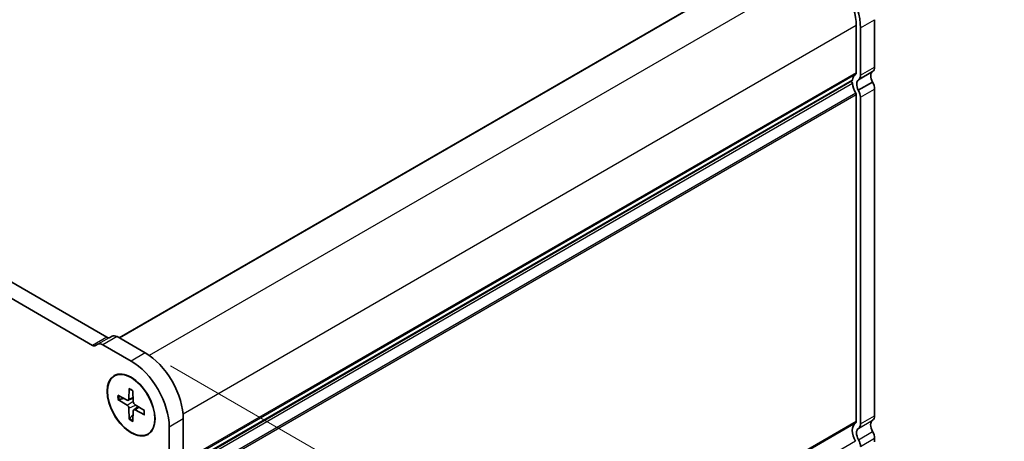
# Model space of a CAD drawing. Units: millimetres. Extents: x 0 to 5721, y 0 to 1124.
# Drawn here: x 319 to 474, y 347 to 413 of the extents above; entities that cross this region are included whole.
import ezdxf

# ---------------------------------------------------------------- set-up
doc = ezdxf.new("R2010")
doc.units = ezdxf.units.MM
for name, color, linetype, lineweight in [('Dimension (ISO)', 7, 'Continuous', 18), ('Dimension (ISO) @ 1', 7, 'Continuous', 18), ('Visible (ISO)', 7, 'Continuous', 35), ('Visible Narrow (ISO)', 7, 'Continuous', 25)]:
    doc.layers.add(name, color=color, linetype=linetype, lineweight=lineweight)
doc.styles.add('Note Text (TK)', font='MS PGothic.ttf')
doc.dimstyles.new('Default - Method 1b (TK)', dxfattribs={"dimscale": 2.5, "dimtxt": 2.5, "dimasz": 2.5, "dimexe": 1, "dimexo": 1.5, "dimgap": 1, "dimtad": 1, "dimrnd": 1e-08, "dimdsep": 46, "dimtxsty": 'Note Text (TK)', "dimblk": 'OPEN', "dimcen": 0.09, "dimdle": 5, "dimclrd": 100, "dimclre": 100, "dimclrt": 7, "dimadec": 1, "dimazin": 1, "dimtfac": 1, "dimtmove": 0, "dimatfit": 3, "dimldrblk": 'OPEN', "dimfxl": 0, "dimtolj": 1, "dimlwd": -1, "dimlwe": -1, "dimarcsym": 0})

# ---------------------------------------------------------------- blocks, each defined once
blk = doc.blocks.new('_Open')
at = {"color": 0, "linetype": 'ByBlock', "lineweight": -2}
for p, q in [((-1, 0.167), (0, 0)), ((-1, -0.167), (0, 0)), ((0, 0), (-1, 0))]:
    blk.add_line(p, q, dxfattribs=at)
blk = doc.blocks.new('*D27')
at = {"layer": 'Defpoints', "color": 0, "transparency": 16777216}
for p in [(167.29, 353.09), (361.75, 240.82), (287.1, 197.72)]:
    blk.add_point(p, dxfattribs=at)
at = {"layer": 'Dimension (ISO)', "color": 100, "transparency": 16777216}
for p, q in [((163.54, 350.92), (90.15, 308.55)), ((98.06, 306.87), (281.69, 200.85)), ((358, 238.65), (284.6, 196.28))]:
    blk.add_line(p, q, dxfattribs=at)
at = {"layer": 'Dimension (ISO)', "color": 100, "transparency": 16777216, "xscale": 6.25, "yscale": 6.25, "zscale": 6.25}
for p, rotation in [((92.65, 309.99), 150.0000000000001), ((287.1, 197.72), 330.0000000000001)]:
    blk.add_blockref('_Open', p, dxfattribs=dict(at, rotation=rotation))
at = {"layer": 'Dimension (ISO)', "color": 7, "transparency": 16777216, "insert": (187.43, 261.1), "char_height": 6.25, "attachment_point": 4, "rotation": 330, "style": 'Note Text (TK)'}
blk.add_mtext('\\A1;{\\Q30.000;\\W0.816;\\H0.816x;220}', dxfattribs=at)
blk = doc.blocks.new('*D28')
at = {"layer": 'Defpoints', "color": 0, "transparency": 16777216}
for p in [(177.9, 350.25), (342.74, 255.08), (288.95, 224.02)]:
    blk.add_point(p, dxfattribs=at)
at = {"layer": 'Dimension (ISO)', "color": 100, "transparency": 16777216}
for p, q in [((174.15, 348.08), (121.61, 317.75)), ((129.52, 316.07), (283.54, 227.14)), ((338.99, 252.91), (286.45, 222.58))]:
    blk.add_line(p, q, dxfattribs=at)
at = {"layer": 'Dimension (ISO)', "color": 100, "transparency": 16777216, "xscale": 6.25, "yscale": 6.25, "zscale": 6.25}
for p, rotation in [((124.11, 319.19), 150.0000000000143), ((288.95, 224.02), 330.0000000000143)]:
    blk.add_blockref('_Open', p, dxfattribs=dict(at, rotation=rotation))
at = {"layer": 'Dimension (ISO)', "color": 7, "transparency": 16777216, "insert": (202.42, 279.81), "char_height": 6.25, "attachment_point": 4, "rotation": 330, "style": 'Note Text (TK)'}
blk.add_mtext('\\A1;{\\Q30.000;\\W0.816;\\H0.816x;186.5}', dxfattribs=at)
blk = doc.blocks.new('*D29')
at = {"layer": 'Defpoints', "color": 0, "transparency": 16777216}
for p in [(339.21, 361.26), (471.05, 285.15), (358.21, 239.81)]:
    blk.add_point(p, dxfattribs=at)
at = {"layer": 'Dimension (ISO)', "color": 100, "transparency": 16777216}
for p, q in [((342.96, 359.1), (473.55, 283.7)), ((471.05, 180.91), (471.05, 278.9)), ((361.96, 237.65), (473.55, 173.22))]:
    blk.add_line(p, q, dxfattribs=at)
at = {"layer": 'Dimension (ISO)', "color": 100, "transparency": 16777216, "xscale": 6.25, "yscale": 6.25, "zscale": 6.25}
for p, rotation in [((471.05, 285.15), 90), ((471.05, 174.66), 270)]:
    blk.add_blockref('_Open', p, dxfattribs=dict(at, rotation=rotation))
at = {"layer": 'Dimension (ISO)', "color": 7, "transparency": 16777216, "insert": (466, 220.73), "char_height": 6.25, "attachment_point": 4, "rotation": 90, "style": 'Note Text (TK)'}
blk.add_mtext('\\A1;{\\Q30.000;\\W0.816;\\H0.816x;108.25}', dxfattribs=at)

msp = doc.modelspace()

# ---------------------------------------------------------------- linework, layer by layer
at = {"layer": 'Visible (ISO)'}
for p, q in [((332.9657, 363.5928), (192.0936, 444.9254)), ((330.756, 362.317), (189.8839, 443.6496)), ((440.2431, 424.326), (334.8918, 363.5014)), ((453.2286, 413.3164), (453.2286, 405.9016)), ((450.356, 412.4234), (450.356, 405.0085)), ((451.0189, 412.0407), (451.0189, 404.6258)), ((450.7096, 403.919), (452.9193, 405.1948)), ((449.677, 403.7195), (344.9465, 343.2533)), ((450.6827, 402.2794), (452.8924, 403.5551)), ((450.356, 401.5515), (450.356, 350.4053)), ((451.0189, 401.1687), (451.0189, 350.0226)), ((453.2286, 402.4445), (453.2286, 351.2984)), ((331.5909, 362.4819), (331.2248, 362.2706)), ((333.8006, 363.7577), (333.4345, 363.5464)), ((338.9867, 361.1372), (334.5819, 363.6803)), ((336.777, 359.8614), (332.3722, 362.4046)), ((334.152, 357.5189), (334.1962, 357.5444)), ((336.4883, 355.5467), (336.4286, 353.8898)), ((337.0657, 355.2134), (337.1253, 353.4875)), ((334.6917, 354.5095), (336.1566, 353.7327)), ((334.6917, 353.8428), (336.1566, 352.9282)), ((336.3329, 353.7127), (337.1057, 354.0547)), ((336.4883, 350.7311), (336.4286, 352.457)), ((337.0657, 350.3977), (337.1253, 352.0547)), ((337.1962, 352.2175), (337.8788, 352.7157)), ((338.8622, 352.1017), (337.3974, 353.0163)), ((338.8622, 351.435), (337.3974, 352.2118)), ((344.9529, 343.3885), (344.9529, 350.8034)), ((342.7432, 342.1128), (342.7432, 349.5276)), ((339.402, 348.4256), (339.4462, 348.4511)), ((453.2286, 347.7569), (453.2286, 347.2159))]:
    msp.add_line(p, q, dxfattribs=at)
for centre, major_axis, start_param, end_param in [((445.0527, 415.4853), (4.2187, -7.3071), 0.78539816, 2.35619449), ((445.0527, 415.4853), (3.75, -6.4952), 0.78539816, 2.35619449), ((452.1238, 406.5395), (0.7812, -1.3532), 0.01840416, 0.78539816), ((451.5051, 402.5744), (-1.25, 2.1651), 0.01840416, 0.65459067), ((449.9141, 405.2637), (0.3125, -0.5413), 0.01840416, 0.78539816), ((449.9141, 405.2637), (0.7812, -1.3532), 0.01840416, 0.78539816), ((453.7464, 403.8715), (-0.7812, 1.3532), 0.06060077, 1.47266705), ((449.4895, 403.4319), (0.1875, -0.3248), 0.91620566, 1.99787491), ((449.4895, 404.0443), (0.1875, -0.3248), 0, 0.65459067), ((451.5051, 402.5744), (1.25, -2.1651), 4.05779831, 4.7284598), ((451.5367, 402.5957), (-0.7812, 1.3532), 0.06060077, 1.47266705), ((452.1238, 403.0824), (0.7813, -1.3532), 0.78539816, 1.58686715), ((450.0909, 401.7046), (0.1875, -0.3248), 0.78539816, 1.58686715), ((449.9141, 401.8066), (0.7813, -1.3532), 0.78539816, 1.58686715), ((332.3722, 361.1288), (-0.7812, 1.3532), 5.49778762, 6.28318529), ((332.9657, 364.3583), (0.4687, -0.8119), 5.49778714, 6.28318201), ((334.5819, 362.4046), (-0.7812, 1.3532), 5.49778762, 6.28318529), ((330.756, 363.0825), (0.4687, -0.8119), 5.49778714, 6.28318201), ((338.9867, 354.248), (-4.2187, 7.3071), 3.92699082, 5.49778762), ((336.777, 352.9722), (-4.2187, 7.3071), 3.92699082, 5.49778762), ((336.145, 354.0669), (0.2007, -0.3477), 5.53848459, 7.02788603), ((337.409, 353.3371), (0.2007, -0.3477), 3.96768826, 5.4570897), ((336.145, 352.6074), (-0.2007, 0.3477), 3.96768826, 5.4570897), ((337.409, 351.8776), (-0.2007, 0.3477), 5.53848459, 7.02788603), ((451.5051, 347.9712), (-1.25, 2.1651), 0.01840416, 1.55239217), ((449.9141, 350.6605), (0.3125, -0.5413), 0.01840416, 0.78539816), ((453.7148, 349.247), (-0.7812, 1.3532), 0.01840416, 1.55239217), ((452.1238, 351.9362), (0.7812, -1.3532), 0.01840416, 0.78539816), ((451.5051, 347.9712), (-0.7812, 1.3532), 0.01840416, 1.55239217), ((449.9141, 350.6605), (0.7812, -1.3532), 0.01840416, 0.78539816), ((452.1238, 348.3948), (0.7813, -1.3532), 0.78539816, 1.55239217), ((449.9141, 347.119), (0.7813, -1.3532), 0.78539816, 1.55239217)]:
    msp.add_ellipse(centre, major_axis=major_axis, ratio=0.57735027, start_param=start_param, end_param=end_param, dxfattribs=at)
for major_axis in [(2.6562, -4.6008), (2.625, -4.5466)]:
    msp.add_ellipse((336.777, 352.9722), major_axis=major_axis, ratio=0.57735027, dxfattribs=at)
for points, knots in [([(336.5296, 355.4668), (336.527, 355.4679), (336.5245, 355.469), (336.5116, 355.4765), (336.5017, 355.4878), (336.4907, 355.5124), (336.4877, 355.5302), (336.4883, 355.5467)], [0.0481903295, 0.0481903295, 0.0481903295, 0.0481903295, 0.0492206479, 0.0492206479, 0.0541337145, 0.0541337145, 0.0591166608, 0.0591166608, 0.0591166608, 0.0591166608]), ([(336.5295, 355.4668), (336.5664, 355.4516), (336.6036, 355.4351), (336.6785, 355.3994), (336.7161, 355.3802), (336.7916, 355.3391), (336.8295, 355.3172), (336.9055, 355.2709), (336.9435, 355.2464), (337.0102, 355.2013), (337.0389, 355.1812), (337.0675, 355.1603)], [4.568675183, 4.568675183, 4.568675183, 4.568675183, 4.626049158, 4.626049158, 4.683423133, 4.683423133, 4.740797109, 4.740797109, 4.798171084, 4.798171084, 4.841430901, 4.841430901, 4.841430901, 4.841430901]), ([(334.8616, 353.8209), (334.8451, 353.817), (334.8262, 353.8144), (334.7893, 353.8134), (334.7652, 353.8159), (334.7271, 353.8252), (334.7064, 353.8336), (334.6917, 353.8428)], [0.0452561754, 0.0452561754, 0.0452561754, 0.0452561754, 0.0492206479, 0.0492206479, 0.0541337145, 0.0541337145, 0.0591166608, 0.0591166608, 0.0591166608, 0.0591166608]), ([(338.8172, 352.1298), (338.8209, 352.0946), (338.824, 352.0597), (338.8297, 351.9794), (338.8319, 351.9342), (338.8341, 351.8453), (338.8341, 351.8015), (338.8319, 351.7155), (338.8297, 351.6733), (338.8232, 351.5907), (338.8189, 351.5502), (338.8136, 351.5107)], [6.154143386, 6.154143386, 6.154143386, 6.154143386, 6.197403203, 6.197403203, 6.254777179, 6.254777179, 6.312151154, 6.312151154, 6.36952513, 6.36952513, 6.426899105, 6.426899105, 6.426899105, 6.426899105]), ([(336.4883, 350.7311), (336.4877, 350.7484), (336.4907, 350.7705), (336.5017, 350.8081), (336.5116, 350.8302), (336.5309, 350.8618), (336.5426, 350.8768), (336.5543, 350.8892)], [0.0198280066, 0.0198280066, 0.0198280066, 0.0198280066, 0.024810953, 0.024810953, 0.0297240196, 0.0297240196, 0.033688492, 0.033688492, 0.033688492, 0.033688492]), ([(338.8622, 351.435), (338.8476, 351.4428), (338.8337, 351.4542), (338.8179, 351.4761), (338.813, 351.4903), (338.813, 351.5052), (338.8132, 351.5079), (338.8137, 351.5107)], [0.0198280066, 0.0198280066, 0.0198280066, 0.0198280066, 0.024810953, 0.024810953, 0.0297240196, 0.0297240196, 0.030754338, 0.030754338, 0.030754338, 0.030754338])]:
    msp.add_open_spline(points, degree=3, knots=knots, dxfattribs=at)
for points, weights in [([(334.8616, 353.8209), (335.2727, 353.9227), (335.6309, 354.0114)], [1.00201602837, 1.01047847755, 1.01420702897]), ([(337.1039, 351.4601), (336.848, 351.1942), (336.5543, 350.8892)], [1.01420690573, 1.01047838846, 1.00201601169])]:
    msp.add_rational_spline(points, weights, degree=2, dxfattribs=at)
at = {"layer": 'Visible Narrow (ISO)'}
for p, q in [((440.3681, 424.3136), (334.965, 363.4591)), ((445.0527, 421.609), (339.6163, 360.7352)), ((451.0189, 412.0407), (453.2286, 413.3164)), ((450.356, 412.4234), (344.9196, 351.5497)), ((451.0189, 404.6258), (453.2286, 405.9016)), ((450.356, 405.0085), (344.9529, 344.154)), ((450.2323, 404.7258), (344.9529, 343.9428)), ((449.7524, 403.3201), (344.5314, 342.5707)), ((449.7524, 403.8526), (344.9523, 343.3462)), ((450.2753, 401.818), (344.71, 340.8699)), ((450.356, 401.5515), (344.8184, 340.6193)), ((451.0189, 401.1687), (453.2286, 402.4445)), ((332.9657, 363.5928), (330.756, 362.317)), ((333.8006, 363.7577), (331.5909, 362.4819)), ((334.5819, 363.6803), (332.3722, 362.4046)), ((338.9867, 361.1372), (336.777, 359.8614)), ((336.1566, 352.9282), (337.1222, 353.5789)), ((336.4286, 353.8898), (337.1003, 354.2126)), ((336.4286, 352.457), (337.4749, 352.9679)), ((337.3974, 352.2118), (338.0128, 352.632)), ((344.9529, 350.8034), (342.7432, 349.5276)), ((450.356, 350.4053), (344.9529, 289.5508)), ((450.2323, 350.1226), (344.9529, 289.3395)), ((450.7096, 349.3158), (452.9193, 350.5916)), ((451.0189, 350.0226), (453.2286, 351.2984)), ((450.7096, 347.5451), (452.9193, 348.8209)), ((450.2323, 347.2895), (344.6351, 286.3229)), ((451.0189, 346.4812), (453.2286, 347.7569))]:
    msp.add_line(p, q, dxfattribs=at)
for centre, major_axis, start_param, end_param in [((336.777, 352.9722), (-1.4886, 2.5782), 5.36021488, 5.63535941), ((336.777, 352.9722), (1.4886, -2.5782), 3.78941855, 4.06456308), ((336.8416, 353.0095), (-1.4147, 2.4504), 0.66983355, 0.92950681), ((336.777, 352.9722), (-1.4886, 2.5782), 3.78941855, 4.06456308), ((336.777, 352.9722), (1.4886, -2.5782), 5.36021488, 5.63535941), ((336.8416, 353.0095), (-1.4147, 2.4504), 2.21208584, 2.4717591)]:
    msp.add_ellipse(centre, major_axis=major_axis, ratio=0.57735027, start_param=start_param, end_param=end_param, dxfattribs=at)

# ---------------------------------------------------------------- dimensions: what is measured, and where the dimension line sits
at = {"layer": 'Dimension (ISO) @ 1', "color": 100, "true_color": 0x00ff3f}
for base, p1, p2, angle, override, picture, middle in [((471.0486, 285.1464), (358.2112, 239.8109), (339.2077, 361.2648), 270, {"dimscale": 1, "dimtxt": 6.25, "dimasz": 6.25, "dimexe": 2.5, "dimexo": 3.75, "dimgap": 2.5, "dimdec": 2, "dimlfac": 0.891285, "dimcen": 0.225, "dimtol": 0, "dimlim": 0, "dimtp": 0, "dimtm": 0, "dimtdec": 2, "dimtix": 0, "dimtofl": 0, "dimtmove": 0, "dimatfit": 1}, '*D29', (471.0486, 229.9053)), ((287.104, 197.7237), (167.2923, 353.087), (361.7467, 240.8187), 150, {"dimscale": 1, "dimtxt": 6.25, "dimasz": 6.25, "dimexe": 2.5, "dimexo": 3.75, "dimgap": 2.5, "dimdec": 2, "dimlfac": 0.979796, "dimcen": 0.225, "dimtol": 0, "dimlim": 0, "dimtp": 0, "dimtm": 0, "dimtdec": 2, "dimtix": 0, "dimtofl": 0, "dimtmove": 0, "dimatfit": 1}, '*D27', (189.8769, 253.8579)), ((288.9503, 224.0184), (177.8989, 350.2486), (342.7432, 255.0757), 150, {"dimscale": 1, "dimtxt": 6.25, "dimasz": 6.25, "dimexe": 2.5, "dimexo": 3.75, "dimgap": 2.5, "dimdec": 2, "dimlfac": 0.979796, "dimcen": 0.225, "dimtol": 0, "dimlim": 0, "dimtp": 0, "dimtm": 0, "dimtdec": 2, "dimtix": 0, "dimtofl": 0, "dimtmove": 0, "dimatfit": 1}, '*D28', (206.5282, 271.6048))]:
    dim = msp.add_linear_dim(base=base, p1=p1, p2=p2, angle=angle, text='{\\Q30.000;\\W0.816;\\H0.816x;<>}', dimstyle='Default - Method 1b (TK)', override=override, dxfattribs=at)
    dim.commit()
    dim.dimension.update_dxf_attribs({"geometry": picture, "text_midpoint": middle, "dimtype": 128})

doc.saveas('drawing.dxf')
